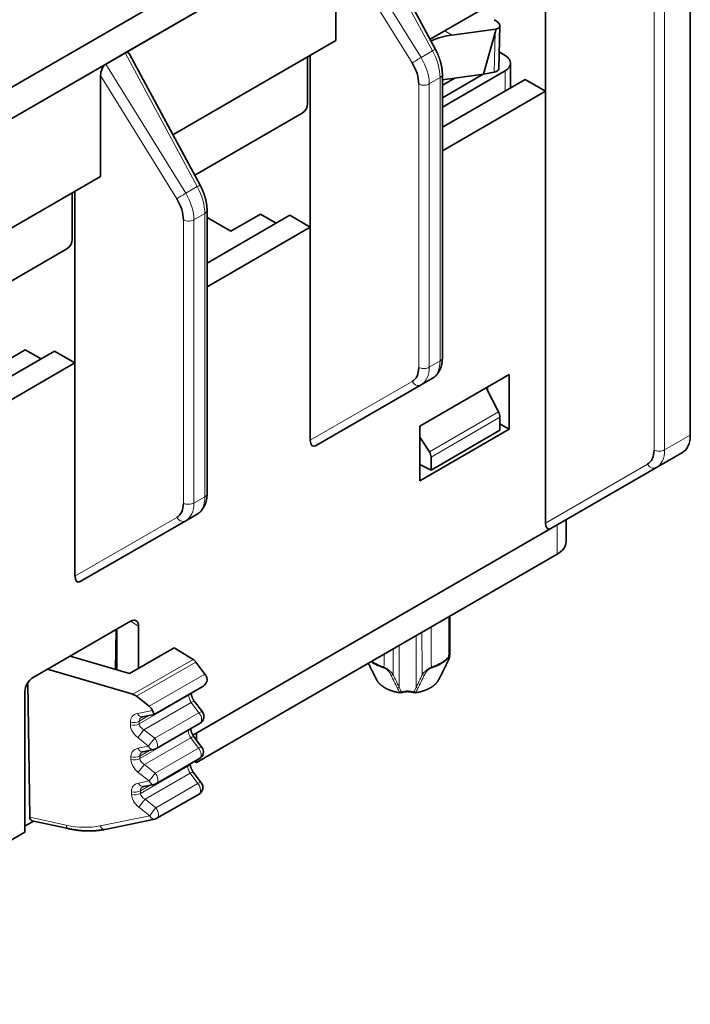
# Model space of a CAD drawing. Units: millimetres. Extents: x 47 to 272, y 24 to 198.
# Drawn here: x 255 to 272, y 155 to 181 of the extents above; entities that cross this region are included whole.
import ezdxf

# ---------------------------------------------------------------- set-up
doc = ezdxf.new("R2010")
doc.units = ezdxf.units.MM
doc.layers.add('1', color=7, linetype='Continuous', true_color=0xffffff)

msp = doc.modelspace()

# ---------------------------------------------------------------- linework, layer by layer
at = {"layer": '1', "color": 18, "linetype": 'Continuous', "lineweight": 35}
for p, q in [((270.15, 187.848), (244.553, 173.069)), ((244.553, 172.253), (270.15, 187.031)), ((265.715, 179.88), (263.871, 183.308)), ((263.249, 183.047), (257.606, 179.789)), ((272.378, 169.794), (272.378, 182.917)), ((263.113, 182.746), (263.113, 180.11)), ((268.595, 178.785), (268.595, 182.149)), ((265.573, 180.143), (268.382, 181.765)), ((267.369, 179.375), (267.398, 180.495)), ((266.143, 180.256), (267.297, 180.411)), ((267.278, 180.325), (266.973, 179.231)), ((263.113, 180.11), (258.852, 177.65)), ((257.606, 179.789), (257.097, 179.495)), ((259.563, 176.328), (257.719, 179.757)), ((262.443, 175.233), (262.443, 179.724)), ((267.534, 179.724), (267.38, 179.812)), ((257.097, 179.495), (251.454, 176.237)), ((262.372, 178.458), (262.372, 179.683)), ((267.68, 178.874), (267.68, 179.519)), ((256.961, 179.194), (256.961, 176.558)), ((265.896, 178.37), (267.534, 179.315)), ((266.973, 179.231), (265.896, 179.086)), ((266.96, 179.229), (265.896, 178.614)), ((265.896, 171.815), (265.896, 179.222)), ((267.251, 179.287), (266.973, 179.231)), ((265.896, 178.941), (266.223, 179.13)), ((268.06, 179.093), (265.896, 177.844)), ((268.595, 178.785), (268.06, 179.093)), ((268.595, 178.785), (265.896, 177.226)), ((267.706, 178.889), (267.68, 178.904)), ((268.595, 167.494), (268.595, 178.785)), ((259.422, 176.591), (262.231, 178.213)), ((256.961, 176.558), (252.7, 174.099)), ((256.22, 174.906), (256.22, 176.131)), ((256.291, 171.681), (256.291, 176.172)), ((259.744, 168.264), (259.744, 175.67)), ((261.908, 175.542), (259.744, 174.292)), ((260.365, 175.126), (259.744, 175.484)), ((261.142, 175.575), (260.365, 175.126)), ((261.554, 175.337), (261.142, 175.575)), ((262.443, 175.233), (261.908, 175.542)), ((262.443, 175.233), (259.744, 173.675)), ((262.443, 169.658), (262.443, 175.233)), ((253.27, 173.039), (256.079, 174.661)), ((255.756, 171.99), (253.592, 170.74)), ((254.991, 172.024), (254.213, 171.574)), ((255.403, 171.786), (254.991, 172.024)), ((256.291, 171.681), (255.756, 171.99)), ((265.896, 171.815), (265.896, 171.815)), ((256.291, 171.681), (253.592, 170.123)), ((256.291, 166.106), (256.291, 171.681)), ((265.307, 170.028), (267.64, 171.375)), ((265.338, 171.107), (265.639, 171.281)), ((267.64, 171.375), (267.64, 169.946)), ((262.579, 169.514), (265.338, 171.107)), ((267.041, 171.029), (267.362, 170.402)), ((267.074, 170.963), (267.074, 171.048)), ((267.4, 170.26), (267.4, 169.919)), ((265.307, 168.599), (265.307, 170.028)), ((267.64, 169.946), (265.307, 168.599)), ((267.64, 169.946), (267.4, 170.085)), ((265.555, 169.358), (265.307, 169.742)), ((265.6, 168.88), (267.4, 169.919)), ((265.6, 168.88), (265.6, 169.221)), ((271.49, 168.943), (272.171, 169.336)), ((265.307, 169.023), (265.6, 168.88)), ((268.731, 167.351), (271.49, 168.943)), ((259.744, 168.263), (259.744, 168.264)), ((259.186, 167.555), (259.487, 167.729)), ((256.427, 165.963), (259.186, 167.555)), ((268.731, 167.351), (259.373, 161.948)), ((269.129, 167.007), (269.129, 167.581)), ((259.468, 161.237), (268.895, 166.68)), ((255.195, 163.455), (257.741, 164.925)), ((257.953, 164.802), (257.953, 163.697)), ((257.348, 163.668), (257.364, 164.707)), ((257.387, 163.657), (257.387, 164.72)), ((257.716, 163.56), (256.167, 164.016)), ((258.883, 164.234), (257.716, 163.56)), ((258.883, 164.234), (259.381, 163.925)), ((259.449, 163.861), (259.688, 163.543)), ((264.205, 163.774), (264.205, 163.786)), ((265.771, 163.786), (265.771, 163.774)), ((255.572, 163.673), (257.806, 163.016)), ((264.118, 163.51), (264.173, 163.403)), ((265.803, 163.403), (265.858, 163.51)), ((255.11, 159.802), (255.054, 163.311)), ((264.173, 163.403), (264.173, 163.403)), ((265.803, 163.403), (265.803, 163.403)), ((254.983, 159.413), (254.983, 163.087)), ((258.363, 162.488), (259.612, 163.209)), ((257.9, 162.966), (258.234, 162.704)), ((259.622, 162.555), (259.419, 162.825)), ((258.053, 162.424), (258.363, 162.488)), ((258.406, 161.594), (259.562, 162.262)), ((259.468, 162.002), (259.468, 161.816)), ((259.608, 161.629), (259.406, 161.898)), ((258.067, 161.514), (258.346, 161.571)), ((258.42, 160.684), (259.548, 161.335)), ((259.468, 161.237), (259.421, 161.262)), ((259.468, 161.289), (259.468, 161.237)), ((259.594, 160.703), (259.392, 160.972)), ((258.082, 160.604), (258.36, 160.661)), ((258.435, 159.774), (259.534, 160.409)), ((254.983, 159.572), (255.207, 159.702)), ((255.169, 159.71), (256.109, 159.504)), ((257.078, 159.484), (258.375, 159.752)), ((254.983, 159.413), (247.184, 154.91))]:
    msp.add_line(p, q, dxfattribs=at)
at = {"layer": '1', "color": 8, "linetype": 'Continuous', "lineweight": 18}
for p, q in [((263.758, 183.341), (265.639, 179.843)), ((265.338, 179.669), (263.249, 183.047)), ((263.113, 182.746), (265.104, 179.525)), ((271.43, 182.524), (271.43, 169.402)), ((271.705, 169.406), (271.705, 182.529)), ((265.956, 180.364), (266.143, 180.256)), ((267.278, 180.325), (267.251, 179.287)), ((257.606, 179.789), (259.487, 176.291)), ((265.639, 179.843), (265.338, 179.669)), ((259.186, 176.117), (257.097, 179.495)), ((256.961, 179.194), (258.952, 175.973)), ((267.534, 179.315), (267.534, 178.79)), ((265.278, 178.973), (265.278, 171.566)), ((265.554, 178.977), (265.837, 179.141)), ((265.554, 171.57), (265.554, 178.977)), ((265.837, 179.141), (265.837, 171.734)), ((259.487, 176.291), (259.186, 176.117)), ((259.127, 175.421), (259.127, 168.014)), ((259.402, 175.425), (259.685, 175.589)), ((259.402, 168.018), (259.402, 175.425)), ((259.685, 175.589), (259.685, 168.182)), ((265.837, 171.734), (265.554, 171.57)), ((265.104, 171.195), (262.443, 169.658)), ((265.555, 169.358), (267.362, 170.402)), ((267.4, 170.26), (265.6, 169.221)), ((272.378, 169.794), (271.705, 169.406)), ((271.256, 169.031), (268.595, 167.494)), ((259.685, 168.182), (259.402, 168.018)), ((258.952, 167.643), (256.291, 166.106)), ((268.895, 166.68), (268.895, 167.445)), ((257.741, 164.925), (257.953, 164.802)), ((265.21, 164.553), (265.21, 163.202)), ((264.766, 164.296), (264.766, 163.202)), ((257.806, 163.016), (259.381, 163.925)), ((259.449, 163.861), (257.9, 162.966)), ((264.111, 163.836), (264.111, 163.824)), ((265.866, 163.836), (265.866, 163.824)), ((266.033, 163.865), (266.035, 163.869)), ((258.234, 162.704), (259.688, 163.543)), ((257.972, 162.244), (259.269, 162.993)), ((259.269, 162.993), (259.269, 163.011)), ((264.798, 163.066), (264.802, 163.065)), ((265.175, 163.065), (265.179, 163.066)), ((259.33, 162.805), (258.093, 162.091)), ((259.533, 162.536), (259.33, 162.805)), ((257.921, 162.514), (258.317, 162.596)), ((258.224, 162.459), (257.971, 162.313)), ((258.376, 161.868), (259.533, 162.536)), ((257.74, 162.22), (257.738, 162.289)), ((257.971, 162.313), (257.972, 162.244)), ((257.986, 161.334), (259.255, 162.066)), ((258.093, 162.091), (258.376, 161.868)), ((259.255, 162.066), (259.255, 162.085)), ((258.215, 161.662), (257.931, 161.884)), ((259.316, 161.879), (258.108, 161.181)), ((259.519, 161.609), (259.316, 161.879)), ((257.936, 161.604), (258.215, 161.662)), ((258.239, 161.549), (257.985, 161.403)), ((258.391, 160.958), (259.519, 161.609)), ((257.754, 161.31), (257.753, 161.379)), ((257.985, 161.403), (257.986, 161.334)), ((258.108, 161.181), (258.391, 160.958)), ((258.229, 160.752), (257.946, 160.974)), ((258.001, 160.424), (259.241, 161.14)), ((259.303, 160.952), (258.122, 160.271)), ((259.241, 161.14), (259.241, 161.158)), ((259.505, 160.683), (259.303, 160.952)), ((257.951, 160.694), (258.229, 160.752)), ((258.405, 160.048), (259.505, 160.683)), ((257.769, 160.4), (257.768, 160.469)), ((258.253, 160.639), (258, 160.493)), ((258, 160.493), (258.001, 160.424)), ((258.122, 160.271), (258.405, 160.048)), ((258.244, 159.842), (257.961, 160.065)), ((255.11, 159.802), (256.061, 159.594)), ((256.947, 159.575), (258.244, 159.842))]:
    msp.add_line(p, q, dxfattribs=at)
at = {"layer": '1', "color": 18, "linetype": 'Continuous', "lineweight": 35}
for centre, start, end in [((259.462, 162.435), 300, 36.9419), ((258.306, 161.767), 281.642, 300), ((259.448, 161.509), 300, 36.9419), ((258.32, 160.857), 281.642, 300), ((259.434, 160.582), 300, 36.9419), ((258.335, 159.947), 281.642, 300)]:
    msp.add_arc(centre, 0.2, start, end, dxfattribs=at)
for centre, major_axis, ratio, start_param, end_param in [((266.901, 180.607), (-0.495, 0.125), 0.340709, 2.578266, 4.016955), ((265.307, 177.258), (-1.65, -2.858), 0.57735, 3.560472, 3.802214), ((267.251, 193.984), (0.005, 13.717), 0.025771, 3.233869, 3.286667), ((257.601, 179.555), (0.07, 0.245), 0.502411, 5.805386, 6.761005), ((267.18, 179.519), (0.5, 0), 0.57735, 5.497787, 7.068583), ((257.102, 179.267), (0.06, 0.24), 0.533749, 0.47782, 2.011601), ((264.683, 179.282), (-0.433, 0.673), 0.606728, 3.897921, 4.683319), ((266.872, 179.487), (-0.495, 0.125), 0.340709, 2.525468, 3.218158), ((262.231, 178.376), (-0.1, -0.173), 0.57735, 0.785398, 2.356194), ((258.531, 175.73), (-0.433, 0.673), 0.606728, 3.897921, 4.683319), ((256.079, 174.825), (-0.1, -0.173), 0.57735, 0.785398, 2.356194), ((264.683, 171.875), (-0.433, 0.673), 0.606728, 3.112523, 3.897921), ((267.271, 170.349), (-0.088, 0.18), 0.524987, 3.963631, 4.749029), ((271.671, 170.203), (0.5, -0.866), 0.57735, 0, 0.785398), ((262.584, 169.748), (0.07, 0.245), 0.502411, 2.085632, 3.619413), ((265.446, 169.296), (-0.114, 0.165), 0.625236, 3.875046, 4.660444), ((270.835, 169.712), (-0.433, 0.673), 0.606728, 3.112523, 3.897921), ((258.531, 168.323), (-0.433, 0.673), 0.606728, 3.112523, 3.897921), ((268.736, 167.585), (0.07, 0.245), 0.502411, 2.085632, 3.619413), ((268.329, 167.007), (0.8, 0), 0.57735, 5.497787, 6.283186), ((256.433, 166.197), (0.07, 0.245), 0.502411, 2.085632, 3.619413), ((257.741, 164.68), (0.15, 0.26), 0.57735, 5.497787, 7.068583), ((259.379, 163.761), (-0.092, 0.178), 0.5665, 4.999428, 5.523027), ((264.988, 164.324), (1.234, 0), 0.57735, 3.827311, 4.188147), ((264.988, 164.339), (-1.237, 0), 0.57735, 0.700955, 1.046554), ((264.988, 164.324), (1.234, 0), 0.57735, 5.236631, 5.758943), ((264.988, 164.339), (-1.237, 0), 0.57735, 2.095039, 2.61735), ((266.016, 163.996), (-0.0353, 0.0354), 0.706844, 3.376611, 3.754107), ((259.618, 163.443), (-0.092, 0.178), 0.5665, 4.443268, 4.999428), ((264.394, 163.746), (0.0158, 0.0474), 0.408703, 2.259188, 2.636684), ((265.583, 163.746), (0.0158, -0.0474), 0.408703, 0.504909, 0.882404), ((255.195, 163.21), (0.15, 0.26), 0.57735, 0.785398, 2.356194), ((259.476, 163.361), (0.264, 0.082), 0.706328, 5.02365, 6.300073), ((257.808, 162.854), (-0.165, 0.126), 0.696682, 4.690997, 5.214595), ((264.802, 163.106), (-0.0402, -0.0298), 0.71509, 0.844264, 1.683477), ((264.802, 163.106), (-0.0068, -0.0495), 0.18978, 5.722005, 6.911815), ((264.802, 163.106), (-0.0163, 0.0473), 0.419059, 2.452448, 4.012653), ((265.175, 163.106), (-0.0163, -0.0473), 0.419059, 5.412125, 6.97233), ((265.175, 163.106), (-0.0402, 0.0298), 0.71509, 1.458116, 2.297329), ((265.175, 163.106), (-0.0068, 0.0495), 0.18978, 2.512963, 3.702773), ((258.142, 162.591), (-0.165, 0.126), 0.696682, 3.996982, 4.690997), ((258.291, 162.677), (-0.072, 0.189), 0.024686, 2.007001, 3.14552), ((255.258, 159.895), (0.111, 0.176), 0.560946, 2.430558, 3.340962)]:
    msp.add_ellipse(centre, major_axis=major_axis, ratio=ratio, start_param=start_param, end_param=end_param, dxfattribs=at)
at = {"layer": '1', "color": 8, "linetype": 'Continuous', "lineweight": 18}
for centre, major_axis, ratio, start_param, end_param in [((264.534, 180.455), (-0.786, 103.134), 0.006926, 4.547487, 4.558374), ((265.443, 180.455), (0.786, 103.134), 0.006926, 1.729043, 1.735698), ((264.988, 163.542), (-0.85, 0), 0.57735, 5.795677, 5.81604), ((264.988, 163.516), (0.803, 0), 0.57735, 2.616837, 2.639179), ((264.988, 163.516), (0.803, 0), 0.57735, 0.502413, 0.524756), ((264.988, 163.542), (-0.85, 0), 0.57735, 3.608736, 3.629098), ((265.443, 180.98), (0.78, 104.038), 0.006926, 4.547903, 4.548013), ((264.574, 163.551), (-0.0453, -0.0212), 0.763078, 0.850427, 2.054073), ((265.403, 163.551), (0.0453, -0.0212), 0.763078, 4.229113, 5.432758), ((264.988, 163.542), (-0.85, 0), 0.57735, 0.28718, 1.336219), ((264.988, 163.542), (-0.85, 0), 0.57735, 1.805374, 2.853896), ((259.4, 162.905), (-0.085, 0.182), 0.554243, 0.833861, 1.881058), ((259.127, 163.074), (-0.2, 0.003), 0.567186, 2.36477, 2.85887), ((264.731, 163.223), (-0.0448, -0.0222), 0.767705, 0.920307, 2.037441), ((264.988, 162.885), (0.364, 0), 0.577394, 2.031172, 2.109719), ((264.988, 162.926), (0.314, 0), 0.575803, 1.031873, 2.109719), ((264.988, 162.885), (0.364, 0), 0.577394, 1.031873, 1.110421), ((265.246, 163.223), (0.0448, -0.0222), 0.767705, 4.245744, 5.362878), ((259.26, 162.704), (-0.16, -0.12), 0.233649, 3.141602, 4.087668), ((258.113, 162.179), (-0.331, 0.252), 0.696682, 5.738194, 6.785392), ((258.012, 162.62), (-0.04, 0.196), 0.609333, 2.01099, 3.14158), ((259.462, 162.435), (-0.16, -0.12), 0.233649, 3.141602, 4.087668), ((259.462, 162.435), (-0.1, 0.173), 0.57735, 3.141628, 4.974188), ((257.829, 162.395), (-0.2, -0.003), 0.587841, 1.090174, 2.346855), ((257.83, 162.325), (-0.2, -0.003), 0.587841, 1.090174, 2.346855), ((258.114, 162.109), (-0.331, 0.252), 0.696682, 0.502206, 1.549404), ((258.204, 162.284), (-0.23, 0.058), 0.661087, 5.685054, 6.470127), ((258.205, 162.215), (-0.23, 0.058), 0.661087, 0.186942, 1.234139), ((258.022, 161.99), (-0.124, -0.157), 0.041837, 4.051369, 5.482327), ((259.386, 161.979), (-0.085, 0.182), 0.554243, 0.833861, 1.881058), ((259.113, 162.148), (-0.2, 0.003), 0.567186, 2.36477, 2.85887), ((258.306, 161.767), (0.124, 0.157), 0.041837, 0.909776, 2.340735), ((258.306, 161.767), (0.1, -0.173), 0.57735, 0.000035, 1.832596), ((259.246, 161.778), (-0.16, -0.12), 0.233649, 3.141602, 4.087668), ((258.128, 161.269), (-0.331, 0.252), 0.696682, 5.738194, 6.785392), ((258.027, 161.71), (-0.04, 0.196), 0.609333, 2.01099, 3.14158), ((258.219, 161.374), (-0.23, 0.058), 0.661087, 5.685054, 6.470127), ((258.306, 161.767), (-0.04, 0.196), 0.609333, 2.01099, 3.14158), ((259.448, 161.509), (-0.16, -0.12), 0.233649, 3.141602, 4.087668), ((259.448, 161.509), (-0.1, 0.173), 0.57735, 3.141628, 4.974188), ((257.844, 161.485), (-0.2, -0.003), 0.587841, 1.090174, 2.346855), ((257.845, 161.416), (-0.2, -0.003), 0.587841, 1.090174, 2.346855), ((258.129, 161.2), (-0.331, 0.252), 0.696682, 0.502206, 1.549404), ((258.037, 161.08), (-0.124, -0.157), 0.041837, 4.051369, 5.482327), ((258.22, 161.305), (-0.23, 0.058), 0.661087, 0.186942, 1.234139), ((259.1, 161.222), (-0.2, 0.003), 0.567186, 2.36477, 2.85887), ((258.32, 160.857), (0.124, 0.157), 0.041837, 0.909776, 2.340735), ((258.32, 160.857), (0.1, -0.173), 0.57735, 0.000035, 1.832596), ((259.373, 161.053), (-0.085, 0.182), 0.554243, 0.833861, 1.881058), ((259.232, 160.852), (-0.16, -0.12), 0.233649, 3.141602, 4.087668), ((258.142, 160.359), (-0.331, 0.252), 0.696682, 5.738194, 6.785392), ((258.041, 160.8), (-0.04, 0.196), 0.609333, 2.01099, 3.14158), ((258.32, 160.857), (-0.04, 0.196), 0.609333, 2.01099, 3.14158), ((259.434, 160.582), (-0.16, -0.12), 0.233649, 3.141602, 4.087668), ((259.434, 160.582), (0.1, -0.173), 0.57735, 0.000035, 1.832596), ((257.858, 160.575), (-0.2, -0.003), 0.587841, 1.090174, 2.346855), ((257.86, 160.506), (-0.2, -0.003), 0.587841, 1.090174, 2.346855), ((258.144, 160.29), (-0.331, 0.252), 0.696682, 0.502206, 1.549404), ((258.233, 160.465), (-0.23, 0.058), 0.661087, 5.685054, 6.470127), ((258.234, 160.395), (-0.23, 0.058), 0.661087, 0.186942, 1.234139), ((258.051, 160.17), (-0.124, -0.157), 0.041837, 4.051369, 5.482327), ((258.335, 159.947), (-0.124, -0.157), 0.041837, 4.051369, 5.482327), ((258.335, 159.947), (-0.1, 0.173), 0.57735, 3.141628, 4.974188), ((258.335, 159.947), (0.04, -0.196), 0.609333, 5.152582, 6.283173), ((256.152, 159.7), (-0.043, -0.195), 0.418366, 5.372762, 6.28316), ((255.844, 161.503), (-1.903, 1.451), 0.696682, 2.160302, 2.596601), ((257.038, 159.68), (0.04, -0.196), 0.609333, 5.152582, 6.283173)]:
    msp.add_ellipse(centre, major_axis=major_axis, ratio=ratio, start_param=start_param, end_param=end_param, dxfattribs=at)
for points, knots in [([(265.639, 179.843), (265.657, 179.852), (265.673, 179.86), (265.698, 179.873), (265.707, 179.877), (265.714, 179.879), (265.715, 179.88), (265.715, 179.88)], [0, 0, 0, 0, 0.401218, 0.401218, 0.802437, 0.802437, 1, 1, 1, 1]), ([(265.104, 179.525), (265.117, 179.533), (265.134, 179.543), (265.172, 179.566), (265.193, 179.578), (265.236, 179.605), (265.258, 179.618), (265.3, 179.645), (265.32, 179.657), (265.338, 179.669)], [0, 0, 0, 0, 0.25, 0.25, 0.5, 0.5, 0.75, 0.75, 1, 1, 1, 1]), ([(265.837, 179.141), (265.868, 179.158), (265.892, 179.187), (265.896, 179.217), (265.896, 179.222)], [0, 0, 0, 0, 0.834048, 1, 1, 1, 1]), ([(265.278, 178.973), (265.321, 178.95), (265.427, 178.932), (265.523, 178.959), (265.554, 178.977)], [0, 0, 0, 0, 0.571429, 1, 1, 1, 1]), ([(258.952, 175.973), (258.966, 175.981), (258.982, 175.991), (259.02, 176.014), (259.041, 176.027), (259.084, 176.053), (259.106, 176.067), (259.148, 176.093), (259.168, 176.106), (259.186, 176.117)], [0, 0, 0, 0, 0.25, 0.25, 0.5, 0.5, 0.75, 0.75, 1, 1, 1, 1]), ([(259.487, 176.291), (259.506, 176.3), (259.522, 176.309), (259.546, 176.321), (259.555, 176.325), (259.562, 176.328), (259.563, 176.328), (259.563, 176.328)], [0, 0, 0, 0, 0.401218, 0.401218, 0.802437, 0.802437, 1, 1, 1, 1]), ([(259.685, 175.589), (259.716, 175.607), (259.741, 175.635), (259.744, 175.665), (259.744, 175.67)], [0, 0, 0, 0, 0.834054, 1, 1, 1, 1]), ([(259.127, 175.421), (259.17, 175.399), (259.275, 175.38), (259.371, 175.407), (259.402, 175.425)], [0, 0, 0, 0, 0.571429, 1, 1, 1, 1]), ([(265.837, 171.734), (265.855, 171.744), (265.87, 171.756), (265.89, 171.783), (265.895, 171.798), (265.896, 171.813), (265.896, 171.814), (265.896, 171.815)], [0, 0, 0, 0, 0.487109, 0.487109, 0.974219, 0.974219, 1, 1, 1, 1]), ([(265.278, 171.566), (265.297, 171.556), (265.319, 171.548), (265.367, 171.538), (265.392, 171.536), (265.443, 171.537), (265.468, 171.54), (265.514, 171.551), (265.536, 171.56), (265.554, 171.57)], [0, 0, 0, 0, 0.25, 0.25, 0.5, 0.5, 0.75, 0.75, 1, 1, 1, 1]), ([(265.104, 171.195), (265.135, 171.145), (265.22, 171.079), (265.308, 171.09), (265.338, 171.107)], [0, 0, 0, 0, 0.571429, 1, 1, 1, 1]), ([(271.43, 169.402), (271.449, 169.392), (271.471, 169.385), (271.519, 169.374), (271.544, 169.372), (271.595, 169.373), (271.62, 169.376), (271.666, 169.388), (271.688, 169.396), (271.705, 169.406)], [0, 0, 0, 0, 0.25, 0.25, 0.5, 0.5, 0.75, 0.75, 1, 1, 1, 1]), ([(271.256, 169.031), (271.287, 168.981), (271.372, 168.915), (271.46, 168.926), (271.49, 168.943)], [0, 0, 0, 0, 0.571429, 1, 1, 1, 1]), ([(259.685, 168.182), (259.703, 168.192), (259.718, 168.205), (259.738, 168.231), (259.743, 168.246), (259.744, 168.261), (259.744, 168.262), (259.744, 168.263)], [0, 0, 0, 0, 0.48712, 0.48712, 0.97424, 0.97424, 1, 1, 1, 1]), ([(259.127, 168.014), (259.145, 168.004), (259.167, 167.997), (259.215, 167.986), (259.24, 167.984), (259.291, 167.985), (259.316, 167.988), (259.363, 167.999), (259.384, 168.008), (259.402, 168.018)], [0, 0, 0, 0, 0.25, 0.25, 0.5, 0.5, 0.75, 0.75, 1, 1, 1, 1]), ([(258.952, 167.643), (258.983, 167.593), (259.068, 167.527), (259.156, 167.538), (259.186, 167.555)], [0, 0, 0, 0, 0.571429, 1, 1, 1, 1]), ([(266.059, 163.982), (266.063, 163.986), (266.067, 163.989), (266.073, 163.995), (266.076, 163.997), (266.08, 164.001), (266.082, 164.002), (266.084, 164.003), (266.085, 164.004), (266.086, 164.004), (266.086, 164.003), (266.086, 164.003)], [0, 0, 0, 0, 0.207998, 0.207998, 0.415996, 0.415996, 0.623994, 0.623994, 0.831992, 0.831992, 1, 1, 1, 1]), ([(266.033, 163.865), (266.041, 163.882), (266.049, 163.898), (266.058, 163.92), (266.062, 163.927), (266.067, 163.94), (266.069, 163.946), (266.074, 163.958), (266.075, 163.963), (266.077, 163.972), (266.078, 163.975), (266.077, 163.979), (266.076, 163.98), (266.075, 163.981), (266.074, 163.981), (266.07, 163.979), (266.068, 163.978), (266.063, 163.974), (266.06, 163.971), (266.056, 163.968)], [0, 0, 0, 0, 0.25, 0.25, 0.375, 0.375, 0.5, 0.5, 0.625, 0.625, 0.75, 0.75, 0.8125, 0.8125, 0.875, 0.875, 0.9375, 0.9375, 1, 1, 1, 1]), ([(264.369, 163.721), (264.376, 163.719), (264.383, 163.716), (264.398, 163.71), (264.405, 163.706), (264.419, 163.699), (264.426, 163.696), (264.44, 163.688), (264.446, 163.684), (264.466, 163.671), (264.478, 163.663), (264.5, 163.646), (264.511, 163.638), (264.53, 163.621), (264.539, 163.612), (264.556, 163.596), (264.564, 163.588), (264.586, 163.563), (264.598, 163.547), (264.609, 163.531)], [0, 0, 0, 0, 0.0625, 0.0625, 0.125, 0.125, 0.1875, 0.1875, 0.25, 0.25, 0.375, 0.375, 0.5, 0.5, 0.625, 0.625, 0.75, 0.75, 1, 1, 1, 1]), ([(264.556, 163.511), (264.548, 163.528), (264.539, 163.545), (264.523, 163.57), (264.518, 163.579), (264.505, 163.596), (264.499, 163.605), (264.485, 163.622), (264.477, 163.63), (264.46, 163.648), (264.451, 163.657), (264.436, 163.669), (264.431, 163.673), (264.42, 163.682), (264.414, 163.686), (264.402, 163.693), (264.396, 163.697), (264.383, 163.703), (264.377, 163.706), (264.371, 163.708)], [0, 0, 0, 0, 0.25, 0.25, 0.375, 0.375, 0.5, 0.5, 0.625, 0.625, 0.75, 0.75, 0.8125, 0.8125, 0.875, 0.875, 0.9375, 0.9375, 1, 1, 1, 1]), ([(265.367, 163.531), (265.378, 163.547), (265.391, 163.563), (265.413, 163.587), (265.421, 163.595), (265.437, 163.612), (265.446, 163.62), (265.466, 163.637), (265.476, 163.646), (265.493, 163.658), (265.499, 163.663), (265.511, 163.671), (265.517, 163.675), (265.53, 163.683), (265.537, 163.687), (265.55, 163.695), (265.557, 163.699), (265.572, 163.706), (265.579, 163.71), (265.593, 163.716), (265.601, 163.719), (265.608, 163.721)], [0, 0, 0, 0, 0.25, 0.25, 0.375, 0.375, 0.5, 0.5, 0.625, 0.625, 0.6875, 0.6875, 0.75, 0.75, 0.8125, 0.8125, 0.875, 0.875, 0.9375, 0.9375, 1, 1, 1, 1]), ([(265.606, 163.708), (265.603, 163.707), (265.6, 163.705), (265.593, 163.703), (265.59, 163.701), (265.58, 163.697), (265.574, 163.693), (265.562, 163.685), (265.556, 163.682), (265.545, 163.673), (265.54, 163.669), (265.525, 163.656), (265.516, 163.648), (265.499, 163.63), (265.492, 163.622), (265.47, 163.595), (265.458, 163.578), (265.437, 163.545), (265.428, 163.528), (265.421, 163.511)], [0, 0, 0, 0, 0.03125, 0.03125, 0.0625, 0.0625, 0.125, 0.125, 0.1875, 0.1875, 0.25, 0.25, 0.375, 0.375, 0.5, 0.5, 0.75, 0.75, 1, 1, 1, 1]), ([(264.791, 163.065), (264.776, 163.084), (264.763, 163.103), (264.739, 163.143), (264.728, 163.163), (264.718, 163.182)], [0, 0, 0, 0, 0.5, 0.5, 1, 1, 1, 1]), ([(264.766, 163.202), (264.775, 163.182), (264.784, 163.162), (264.804, 163.121), (264.815, 163.101), (264.827, 163.081)], [0, 0, 0, 0, 0.5, 0.5, 1, 1, 1, 1]), ([(265.149, 163.081), (265.162, 163.101), (265.173, 163.121), (265.193, 163.162), (265.202, 163.182), (265.21, 163.202)], [0, 0, 0, 0, 0.5, 0.5, 1, 1, 1, 1]), ([(265.259, 163.182), (265.249, 163.163), (265.238, 163.143), (265.214, 163.103), (265.201, 163.084), (265.186, 163.065)], [0, 0, 0, 0, 0.5, 0.5, 1, 1, 1, 1])]:
    msp.add_open_spline(points, degree=3, knots=knots, dxfattribs=at)
for points in [[(265.639, 179.843), (265.764, 179.613), (265.837, 179.354), (265.837, 179.141)], [(265.554, 178.977), (265.554, 179.191), (265.474, 179.445), (265.338, 179.669)], [(259.402, 175.425), (259.402, 175.639), (259.322, 175.893), (259.186, 176.117)], [(259.487, 176.291), (259.612, 176.061), (259.685, 175.803), (259.685, 175.589)], [(265.837, 171.734), (265.837, 171.52), (265.764, 171.353), (265.639, 171.281)], [(265.338, 171.107), (265.474, 171.186), (265.554, 171.356), (265.554, 171.57)], [(271.49, 168.943), (271.626, 169.022), (271.705, 169.192), (271.705, 169.406)], [(259.685, 168.182), (259.685, 167.968), (259.612, 167.802), (259.487, 167.729)], [(259.186, 167.555), (259.322, 167.634), (259.402, 167.804), (259.402, 168.018)], [(266.059, 163.982), (266.063, 164.337), (266.066, 164.693), (266.069, 165.049)], [(265.599, 164.777), (265.602, 164.425), (265.605, 164.073), (265.608, 163.721)], [(264.369, 163.721), (264.37, 163.837), (264.371, 163.953), (264.372, 164.069)], [(263.96, 163.831), (264.008, 163.731), (264.056, 163.633), (264.105, 163.536)], [(265.871, 163.536), (265.926, 163.644), (265.98, 163.754), (266.033, 163.865)], [(264.718, 163.182), (264.662, 163.291), (264.609, 163.401), (264.556, 163.511)], [(264.609, 163.531), (264.661, 163.42), (264.713, 163.311), (264.766, 163.202)], [(265.21, 163.202), (265.264, 163.311), (265.316, 163.42), (265.367, 163.531)], [(265.421, 163.511), (265.368, 163.401), (265.314, 163.291), (265.259, 163.182)]]:
    msp.add_open_spline(points, degree=3, dxfattribs=at)
at = {"layer": '1', "color": 18, "linetype": 'Continuous', "lineweight": 35}
for points, knots in [([(265.896, 179.222), (265.896, 179.226), (265.896, 179.234), (265.895, 179.246), (265.895, 179.255), (265.895, 179.261), (265.895, 179.266), (265.895, 179.269), (265.894, 179.272), (265.894, 179.274), (265.894, 179.277), (265.894, 179.28), (265.894, 179.285), (265.893, 179.291), (265.893, 179.298), (265.892, 179.307), (265.891, 179.317), (265.89, 179.328), (265.889, 179.338), (265.888, 179.347), (265.887, 179.355), (265.886, 179.362), (265.885, 179.37), (265.884, 179.378), (265.883, 179.388), (265.881, 179.4), (265.879, 179.413), (265.876, 179.426), (265.874, 179.439), (265.871, 179.452), (265.868, 179.465), (265.864, 179.485), (265.86, 179.503), (265.856, 179.519), (265.854, 179.526), (265.853, 179.531), (265.852, 179.534), (265.851, 179.536), (265.851, 179.538), (265.85, 179.541), (265.849, 179.546), (265.846, 179.554), (265.844, 179.564), (265.84, 179.575), (265.836, 179.589), (265.831, 179.604), (265.826, 179.622), (265.819, 179.641), (265.812, 179.662), (265.803, 179.686), (265.794, 179.71), (265.783, 179.735), (265.772, 179.761), (265.76, 179.789), (265.746, 179.818), (265.731, 179.848), (265.72, 179.869), (265.715, 179.879)], [0, 0, 0, 0, 0.021196, 0.039218, 0.054075, 0.063148, 0.070449, 0.075749, 0.079452, 0.082691, 0.086802, 0.091786, 0.097643, 0.108609, 0.12052, 0.131792, 0.150315, 0.166787, 0.181216, 0.195037, 0.207611, 0.218938, 0.22942, 0.241506, 0.257385, 0.27571, 0.294929, 0.314406, 0.33414, 0.354132, 0.374319, 0.394323, 0.443406, 0.455394, 0.465522, 0.472897, 0.477522, 0.479659, 0.4826, 0.487336, 0.493869, 0.505372, 0.520065, 0.537947, 0.558111, 0.581209, 0.607237, 0.636193, 0.668072, 0.70287, 0.740583, 0.777711, 0.817282, 0.859294, 0.903749, 0.950648, 1, 1, 1, 1]), ([(259.744, 175.67), (259.744, 175.674), (259.744, 175.682), (259.744, 175.694), (259.743, 175.703), (259.743, 175.709), (259.743, 175.714), (259.743, 175.718), (259.743, 175.72), (259.743, 175.723), (259.742, 175.725), (259.742, 175.728), (259.742, 175.733), (259.742, 175.739), (259.741, 175.747), (259.74, 175.756), (259.739, 175.766), (259.738, 175.776), (259.737, 175.786), (259.736, 175.795), (259.735, 175.803), (259.734, 175.811), (259.733, 175.818), (259.732, 175.826), (259.731, 175.837), (259.729, 175.848), (259.727, 175.861), (259.724, 175.874), (259.722, 175.887), (259.719, 175.9), (259.717, 175.914), (259.712, 175.933), (259.708, 175.951), (259.704, 175.967), (259.702, 175.974), (259.701, 175.979), (259.7, 175.982), (259.699, 175.984), (259.699, 175.986), (259.698, 175.99), (259.697, 175.995), (259.695, 176.002), (259.692, 176.012), (259.688, 176.023), (259.684, 176.037), (259.68, 176.053), (259.674, 176.07), (259.667, 176.089), (259.66, 176.111), (259.651, 176.134), (259.642, 176.158), (259.632, 176.184), (259.62, 176.21), (259.608, 176.237), (259.594, 176.266), (259.579, 176.297), (259.569, 176.317), (259.563, 176.328)], [0, 0, 0, 0, 0.021196, 0.039218, 0.054075, 0.063148, 0.070449, 0.075749, 0.079452, 0.082691, 0.086804, 0.091793, 0.097656, 0.108634, 0.120557, 0.131838, 0.150369, 0.166837, 0.181252, 0.195055, 0.207617, 0.218938, 0.229419, 0.241506, 0.257385, 0.27571, 0.294928, 0.314405, 0.334139, 0.354131, 0.374318, 0.394323, 0.443406, 0.455393, 0.465521, 0.472897, 0.477522, 0.479659, 0.482599, 0.487336, 0.493868, 0.505371, 0.520065, 0.537946, 0.558111, 0.581208, 0.607237, 0.636193, 0.668072, 0.70287, 0.740583, 0.777711, 0.817282, 0.859294, 0.903749, 0.950648, 1, 1, 1, 1]), ([(265.641, 171.282), (265.643, 171.283), (265.647, 171.286), (265.653, 171.289), (265.657, 171.292), (265.661, 171.295), (265.664, 171.297), (265.667, 171.299), (265.672, 171.302), (265.678, 171.306), (265.685, 171.312), (265.692, 171.317), (265.699, 171.323), (265.705, 171.328), (265.712, 171.334), (265.719, 171.341), (265.726, 171.347), (265.733, 171.354), (265.739, 171.361), (265.745, 171.367), (265.751, 171.373), (265.759, 171.383), (265.77, 171.397), (265.783, 171.414), (265.794, 171.431), (265.805, 171.448), (265.815, 171.466), (265.824, 171.483), (265.83, 171.496), (265.835, 171.505), (265.838, 171.512), (265.841, 171.519), (265.844, 171.526), (265.846, 171.533), (265.849, 171.54), (265.852, 171.546), (265.854, 171.553), (265.857, 171.561), (265.859, 171.569), (265.862, 171.578), (265.865, 171.588), (265.868, 171.598), (265.871, 171.608), (265.873, 171.616), (265.875, 171.624), (265.877, 171.632), (265.879, 171.644), (265.882, 171.658), (265.885, 171.675), (265.887, 171.689), (265.888, 171.698), (265.889, 171.703), (265.89, 171.708), (265.89, 171.713), (265.891, 171.72), (265.892, 171.728), (265.893, 171.739), (265.893, 171.749), (265.894, 171.758), (265.894, 171.765), (265.895, 171.771), (265.895, 171.775), (265.895, 171.78), (265.895, 171.786), (265.896, 171.794), (265.896, 171.804), (265.896, 171.811), (265.896, 171.815)], [0, 0, 0, 0, 0.014365, 0.026271, 0.035723, 0.042728, 0.048599, 0.05461, 0.06076, 0.077213, 0.09243, 0.106864, 0.121251, 0.134793, 0.149526, 0.165773, 0.182377, 0.198734, 0.213279, 0.227271, 0.2415, 0.255579, 0.294097, 0.327064, 0.359711, 0.396884, 0.428638, 0.461375, 0.491252, 0.501104, 0.512943, 0.526429, 0.539386, 0.551445, 0.562807, 0.573536, 0.587039, 0.599235, 0.613076, 0.628897, 0.646068, 0.663878, 0.678969, 0.691322, 0.704381, 0.71851, 0.733702, 0.760086, 0.787258, 0.814739, 0.824455, 0.832492, 0.839007, 0.84668, 0.856488, 0.868428, 0.887013, 0.903056, 0.916626, 0.9291, 0.93452, 0.940122, 0.94766, 0.957421, 0.969401, 0.983595, 1, 1, 1, 1]), ([(259.489, 167.73), (259.491, 167.732), (259.495, 167.734), (259.501, 167.737), (259.505, 167.74), (259.509, 167.743), (259.512, 167.745), (259.515, 167.747), (259.52, 167.75), (259.526, 167.755), (259.533, 167.76), (259.54, 167.766), (259.547, 167.771), (259.554, 167.776), (259.56, 167.782), (259.567, 167.789), (259.574, 167.796), (259.581, 167.802), (259.587, 167.809), (259.593, 167.815), (259.599, 167.821), (259.608, 167.832), (259.618, 167.845), (259.631, 167.862), (259.642, 167.879), (259.653, 167.896), (259.663, 167.914), (259.672, 167.931), (259.679, 167.944), (259.683, 167.954), (259.686, 167.96), (259.689, 167.967), (259.692, 167.974), (259.695, 167.981), (259.697, 167.988), (259.7, 167.995), (259.702, 168.002), (259.705, 168.009), (259.708, 168.017), (259.71, 168.027), (259.714, 168.037), (259.716, 168.047), (259.719, 168.056), (259.721, 168.064), (259.723, 168.072), (259.725, 168.081), (259.727, 168.092), (259.73, 168.106), (259.733, 168.123), (259.735, 168.137), (259.736, 168.147), (259.737, 168.152), (259.738, 168.156), (259.738, 168.162), (259.739, 168.168), (259.74, 168.177), (259.741, 168.187), (259.742, 168.197), (259.742, 168.207), (259.743, 168.214), (259.743, 168.219), (259.743, 168.223), (259.743, 168.228), (259.744, 168.235), (259.744, 168.243), (259.744, 168.252), (259.744, 168.259), (259.744, 168.263)], [0, 0, 0, 0, 0.014361, 0.026263, 0.035712, 0.042714, 0.048585, 0.054598, 0.060751, 0.077215, 0.092433, 0.106866, 0.121254, 0.134794, 0.149506, 0.165729, 0.182335, 0.198724, 0.213284, 0.227276, 0.241505, 0.255572, 0.294032, 0.327069, 0.359684, 0.39688, 0.428642, 0.461378, 0.491217, 0.501051, 0.512897, 0.52641, 0.539386, 0.551448, 0.562809, 0.573538, 0.587041, 0.599236, 0.613061, 0.628861, 0.646032, 0.663864, 0.678969, 0.691323, 0.704382, 0.718511, 0.733702, 0.760087, 0.787259, 0.814739, 0.824455, 0.832493, 0.839007, 0.84668, 0.856488, 0.868428, 0.887013, 0.903056, 0.916626, 0.9291, 0.93452, 0.940122, 0.94766, 0.957421, 0.969401, 0.983595, 1, 1, 1, 1]), ([(263.96, 163.831), (263.962, 163.827), (263.978, 163.794), (264.007, 163.734), (264.046, 163.655), (264.078, 163.59), (264.097, 163.552), (264.104, 163.538)], [0, 0, 0, 0, 0.03876, 0.336084, 0.609853, 0.848548, 1, 1, 1, 1]), ([(265.872, 163.538), (265.882, 163.557), (265.903, 163.599), (265.937, 163.666), (265.974, 163.743), (266.008, 163.811), (266.028, 163.854), (266.035, 163.868)], [0, 0, 0, 0, 0.177905, 0.383176, 0.610958, 0.87438, 1, 1, 1, 1]), ([(266.035, 163.869), (266.036, 163.87), (266.038, 163.875), (266.043, 163.884), (266.049, 163.897), (266.054, 163.909), (266.059, 163.92), (266.064, 163.931), (266.069, 163.941), (266.073, 163.951), (266.076, 163.961), (266.079, 163.969), (266.082, 163.977), (266.083, 163.984), (266.084, 163.989), (266.085, 163.993), (266.086, 163.997), (266.086, 164), (266.086, 164.002), (266.086, 164.003)], [0, 0, 0, 0, 0.009749, 0.100077, 0.188083, 0.274207, 0.358975, 0.435138, 0.516076, 0.59435, 0.671195, 0.748209, 0.819251, 0.867516, 0.907313, 0.941666, 0.967464, 0.990977, 1, 1, 1, 1]), ([(264.173, 163.403), (264.174, 163.401), (264.177, 163.395), (264.183, 163.385), (264.19, 163.373), (264.198, 163.361), (264.207, 163.349), (264.216, 163.337), (264.225, 163.325), (264.235, 163.313), (264.246, 163.302), (264.256, 163.29), (264.268, 163.279), (264.28, 163.268), (264.292, 163.258), (264.305, 163.247), (264.318, 163.237), (264.332, 163.227), (264.346, 163.217), (264.36, 163.207), (264.375, 163.198), (264.391, 163.188), (264.406, 163.179), (264.422, 163.171), (264.439, 163.162), (264.455, 163.154), (264.472, 163.146), (264.49, 163.139), (264.507, 163.131), (264.525, 163.124), (264.544, 163.117), (264.562, 163.111), (264.581, 163.104), (264.6, 163.098), (264.619, 163.093), (264.639, 163.087), (264.659, 163.082), (264.679, 163.078), (264.699, 163.073), (264.719, 163.069), (264.739, 163.065), (264.76, 163.061), (264.779, 163.059), (264.79, 163.057), (264.795, 163.056)], [0, 0, 0, 0, 0.009971, 0.033702, 0.057515, 0.081409, 0.105379, 0.129422, 0.153533, 0.177708, 0.201939, 0.226222, 0.25055, 0.274917, 0.299317, 0.323744, 0.348194, 0.372662, 0.397143, 0.421633, 0.44613, 0.470629, 0.495129, 0.519627, 0.54412, 0.568609, 0.59309, 0.617565, 0.642031, 0.666489, 0.690938, 0.715378, 0.739809, 0.764231, 0.788644, 0.813049, 0.837445, 0.861834, 0.886214, 0.910588, 0.934954, 0.959315, 0.983669, 1, 1, 1, 1]), ([(265.182, 163.056), (265.186, 163.057), (265.196, 163.058), (265.214, 163.061), (265.234, 163.065), (265.255, 163.068), (265.275, 163.072), (265.295, 163.077), (265.315, 163.082), (265.335, 163.087), (265.355, 163.092), (265.374, 163.098), (265.393, 163.104), (265.412, 163.11), (265.43, 163.116), (265.449, 163.123), (265.467, 163.13), (265.484, 163.137), (265.502, 163.145), (265.519, 163.153), (265.536, 163.161), (265.552, 163.169), (265.568, 163.178), (265.584, 163.187), (265.599, 163.196), (265.614, 163.206), (265.629, 163.215), (265.643, 163.225), (265.657, 163.235), (265.67, 163.246), (265.683, 163.256), (265.695, 163.267), (265.707, 163.278), (265.719, 163.289), (265.73, 163.3), (265.741, 163.312), (265.751, 163.324), (265.76, 163.336), (265.769, 163.348), (265.778, 163.36), (265.786, 163.372), (265.793, 163.385), (265.799, 163.395), (265.802, 163.401), (265.803, 163.403)], [0, 0, 0, 0, 0.012899, 0.037272, 0.061651, 0.086035, 0.110426, 0.134824, 0.15923, 0.183644, 0.208066, 0.232497, 0.256938, 0.281388, 0.305848, 0.330317, 0.354797, 0.379287, 0.403787, 0.428297, 0.452816, 0.477343, 0.501879, 0.526421, 0.550968, 0.575519, 0.600072, 0.624623, 0.64917, 0.673708, 0.698235, 0.722746, 0.747236, 0.771699, 0.796131, 0.820525, 0.844875, 0.869174, 0.893416, 0.917596, 0.941706, 0.965743, 0.989701, 1, 1, 1, 1]), ([(259.419, 162.825), (259.418, 162.826), (259.415, 162.83), (259.41, 162.837), (259.404, 162.846), (259.398, 162.855), (259.393, 162.864), (259.387, 162.873), (259.382, 162.883), (259.377, 162.893), (259.372, 162.903), (259.367, 162.912), (259.362, 162.922), (259.358, 162.932), (259.354, 162.942), (259.35, 162.952), (259.347, 162.962), (259.344, 162.972), (259.341, 162.981), (259.338, 162.991), (259.336, 163), (259.334, 163.009), (259.332, 163.018), (259.331, 163.026), (259.33, 163.034), (259.329, 163.041), (259.329, 163.044), (259.328, 163.045)], [0, 0, 0, 0, 0.021359, 0.063327, 0.105424, 0.147667, 0.19003, 0.232489, 0.275019, 0.317592, 0.360183, 0.402763, 0.445301, 0.487771, 0.530149, 0.572409, 0.614528, 0.656481, 0.698244, 0.739797, 0.781118, 0.822187, 0.862987, 0.903502, 0.943721, 0.983634, 1, 1, 1, 1]), ([(264.818, 163.059), (264.82, 163.059), (264.825, 163.061), (264.835, 163.064), (264.846, 163.067), (264.858, 163.07), (264.87, 163.073), (264.882, 163.076), (264.894, 163.078), (264.907, 163.08), (264.919, 163.082), (264.932, 163.083), (264.945, 163.084), (264.958, 163.085), (264.971, 163.085), (264.984, 163.086), (264.997, 163.086), (265.01, 163.085), (265.023, 163.085), (265.036, 163.084), (265.049, 163.082), (265.062, 163.081), (265.075, 163.079), (265.087, 163.077), (265.099, 163.075), (265.111, 163.072), (265.123, 163.069), (265.135, 163.066), (265.146, 163.063), (265.154, 163.06), (265.158, 163.059), (265.159, 163.059)], [0, 0, 0, 0, 0.018711, 0.054596, 0.090529, 0.126517, 0.162554, 0.198638, 0.234763, 0.270926, 0.307122, 0.343346, 0.379594, 0.415861, 0.452141, 0.488431, 0.524725, 0.561018, 0.597304, 0.633579, 0.669836, 0.706072, 0.742282, 0.77846, 0.814603, 0.850705, 0.886761, 0.922769, 0.958722, 0.992709, 1, 1, 1, 1]), ([(258.035, 162.418), (258.036, 162.418), (258.036, 162.418), (258.037, 162.419), (258.04, 162.42), (258.043, 162.421), (258.046, 162.422), (258.049, 162.423), (258.051, 162.424), (258.053, 162.424)], [0, 0, 0, 0, 0.052739, 0.220022, 0.396476, 0.564888, 0.727321, 0.885414, 1, 1, 1, 1]), ([(259.406, 161.898), (259.404, 161.9), (259.401, 161.904), (259.396, 161.911), (259.39, 161.92), (259.385, 161.929), (259.379, 161.938), (259.373, 161.947), (259.368, 161.957), (259.363, 161.966), (259.358, 161.976), (259.353, 161.986), (259.349, 161.996), (259.344, 162.006), (259.34, 162.016), (259.337, 162.026), (259.333, 162.036), (259.33, 162.045), (259.327, 162.055), (259.325, 162.064), (259.322, 162.074), (259.32, 162.083), (259.318, 162.091), (259.317, 162.1), (259.316, 162.108), (259.315, 162.114), (259.315, 162.118), (259.315, 162.119)], [0, 0, 0, 0, 0.021359, 0.063327, 0.105424, 0.147667, 0.19003, 0.232489, 0.275019, 0.317592, 0.360183, 0.402763, 0.445301, 0.487771, 0.530149, 0.572409, 0.614528, 0.656481, 0.698244, 0.739797, 0.781118, 0.822187, 0.862987, 0.903502, 0.943721, 0.983634, 1, 1, 1, 1]), ([(258.05, 161.508), (258.05, 161.508), (258.051, 161.508), (258.052, 161.509), (258.054, 161.51), (258.057, 161.511), (258.06, 161.512), (258.064, 161.513), (258.066, 161.514), (258.067, 161.514)], [0, 0, 0, 0, 0.052739, 0.220022, 0.396476, 0.564888, 0.727321, 0.885414, 1, 1, 1, 1]), ([(259.392, 160.972), (259.391, 160.973), (259.388, 160.977), (259.382, 160.985), (259.377, 160.993), (259.371, 161.002), (259.365, 161.011), (259.359, 161.021), (259.354, 161.03), (259.349, 161.04), (259.344, 161.05), (259.339, 161.06), (259.335, 161.07), (259.33, 161.08), (259.326, 161.09), (259.323, 161.1), (259.319, 161.109), (259.316, 161.119), (259.313, 161.129), (259.311, 161.138), (259.308, 161.147), (259.306, 161.156), (259.305, 161.165), (259.303, 161.174), (259.302, 161.182), (259.301, 161.188), (259.301, 161.192), (259.301, 161.193)], [0, 0, 0, 0, 0.021359, 0.063327, 0.105424, 0.147667, 0.19003, 0.232489, 0.275019, 0.317592, 0.360183, 0.402763, 0.445301, 0.487771, 0.530149, 0.572409, 0.614528, 0.656481, 0.698244, 0.739797, 0.781118, 0.822187, 0.862987, 0.903502, 0.943721, 0.983634, 1, 1, 1, 1]), ([(258.065, 160.598), (258.065, 160.598), (258.065, 160.599), (258.067, 160.599), (258.069, 160.6), (258.072, 160.601), (258.075, 160.602), (258.078, 160.603), (258.081, 160.604), (258.082, 160.604)], [0, 0, 0, 0, 0.052739, 0.220022, 0.396476, 0.564888, 0.727321, 0.885414, 1, 1, 1, 1]), ([(256.109, 159.504), (256.116, 159.503), (256.133, 159.499), (256.163, 159.493), (256.197, 159.486), (256.232, 159.48), (256.266, 159.475), (256.301, 159.469), (256.335, 159.465), (256.369, 159.46), (256.403, 159.456), (256.437, 159.453), (256.471, 159.45), (256.505, 159.448), (256.539, 159.446), (256.572, 159.444), (256.606, 159.443), (256.639, 159.443), (256.672, 159.443), (256.705, 159.443), (256.738, 159.444), (256.77, 159.446), (256.803, 159.447), (256.835, 159.45), (256.867, 159.453), (256.899, 159.456), (256.93, 159.46), (256.961, 159.464), (256.993, 159.469), (257.023, 159.474), (257.052, 159.479), (257.07, 159.483), (257.078, 159.484)], [0, 0, 0, 0, 0.01847, 0.052911, 0.087343, 0.121763, 0.156167, 0.190556, 0.224927, 0.25928, 0.293612, 0.327922, 0.362208, 0.396469, 0.430704, 0.46491, 0.499086, 0.533231, 0.567342, 0.601418, 0.635457, 0.669458, 0.703419, 0.737338, 0.771214, 0.805044, 0.838828, 0.872563, 0.906248, 0.939881, 0.973462, 1, 1, 1, 1])]:
    msp.add_open_spline(points, degree=3, knots=knots, dxfattribs=at)
for points, degree in [([(266.086, 164.003), (266.09, 164.533), (266.095, 165.063)], 2), ([(264.105, 163.536), (264.11, 163.527), (264.114, 163.519), (264.118, 163.51)], 3), ([(265.858, 163.51), (265.862, 163.518), (265.867, 163.527), (265.871, 163.536)], 3), ([(265.872, 163.536), (265.872, 163.538)], 1)]:
    msp.add_open_spline(points, degree=degree, dxfattribs=at)

doc.saveas('drawing.dxf')
